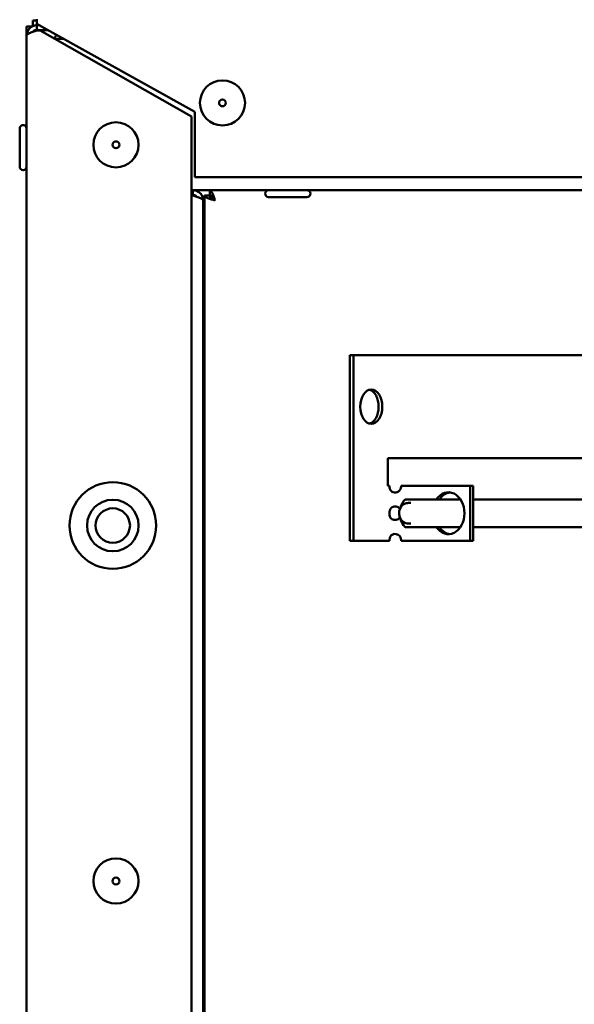
# Model space of a CAD drawing. Units: millimetres. Extents: x 880 to 2285, y 79 to 1965.
# Drawn here: x 966 to 1047, y 1402 to 1545 of the extents above; entities that cross this region are included whole.
import ezdxf

# ---------------------------------------------------------------- set-up
doc = ezdxf.new("R2010")
doc.units = ezdxf.units.MM
doc.header["$LTSCALE"] = 6
doc.layers.add('Visible Edges(Pyrox)', color=7, linetype='Continuous', lineweight=50)

msp = doc.modelspace()

# ---------------------------------------------------------------- linework, layer by layer
at = {"layer": 'Visible Edges(Pyrox)'}
for p, q in [((967.73, 1543.96), (967.73, 1544.78)), ((968.32, 1544.78), (967.73, 1544.78)), ((968.32, 1544.28), (968.32, 1544.98)), ((968.32, 1544.28), (969.76, 1543.48)), ((967.56, 1543.88), (966.82, 1543.88)), ((966.82, 1543.88), (966.82, 1542.58)), ((968.32, 1543.38), (968.32, 1544.08)), ((968.68, 1544.08), (968.32, 1544.08)), ((968.32, 1543.38), (969.94, 1543.38)), ((968.32, 1543.31), (968.82, 1543.31)), ((968.82, 1543.31), (990.82, 1530.81)), ((968.83, 1543.31), (968.83, 1543.38)), ((991.32, 1531.48), (969.76, 1543.48)), ((966.82, 862.58), (966.82, 1542.58)), ((972.28, 1542.08), (970.99, 1542.08)), ((991.32, 1521.98), (991.32, 1531.48)), ((990.82, 1530.81), (990.82, 874.35)), ((965.82, 1523.49), (965.82, 1529.06)), ((991.32, 1521.98), (1540.32, 1521.98)), ((990.82, 1520.08), (991.02, 1520.08)), ((991.02, 1519.38), (991.02, 1520.08)), ((991.02, 1520.08), (1118.68, 1520.08)), ((993.49, 1520.08), (993.49, 1519.38)), ((991.02, 1519.38), (990.82, 1519.38)), ((991.02, 1519.31), (990.82, 1519.31)), ((992.52, 886.58), (992.52, 1518.58)), ((993.42, 1519.31), (992.72, 1519.31)), ((992.72, 1519.31), (992.72, 1151.6)), ((994.19, 1518.63), (994.19, 1518.6)), ((1007.61, 1519.08), (1002.04, 1519.08)), ((1013.86, 1496.08), (1013.86, 1469.08)), ((1014.39, 1496.08), (1013.86, 1496.08)), ((1014.39, 1469.08), (1014.39, 1496.08)), ((1014.39, 1496.08), (1062.28, 1496.08)), ((1049.75, 1481.08), (1019.38, 1481.08)), ((1019.38, 1477.08), (1019.38, 1481.08)), ((1019.6, 1477.08), (1019.38, 1477.08)), ((1031.33, 1477.08), (1021.33, 1477.08)), ((1031.33, 1469.08), (1031.33, 1477.08)), ((1031.33, 1477.08), (1031.78, 1477.08)), ((1031.78, 1469.08), (1031.78, 1477.08)), ((1021.89, 1475.08), (1023.04, 1475.08)), ((1022.72, 1474.58), (1022.4, 1474.58)), ((1029.95, 1475.08), (1024.51, 1475.08)), ((1056.33, 1475.08), (1031.78, 1475.08)), ((1023.04, 1471.08), (1021.89, 1471.08)), ((1022.72, 1471.58), (1022.4, 1471.58)), ((1029.95, 1471.08), (1024.51, 1471.08)), ((1056.33, 1471.08), (1031.78, 1471.08)), ((1014.39, 1469.08), (1013.86, 1469.08)), ((1019.6, 1469.08), (1014.39, 1469.08)), ((1031.33, 1469.08), (1021.33, 1469.08)), ((1031.33, 1469.08), (1031.78, 1469.08))]:
    msp.add_line(p, q, dxfattribs=at)
for centre, radius in [((995.32, 1532.78), 3.28), ((995.32, 1532.78), 0.5), ((979.82, 1526.68), 3.28), ((979.82, 1526.68), 0.5), ((979.37, 1471.3), 6.3), ((979.37, 1471.3), 3.75), ((979.37, 1471.3), 2.5), ((979.82, 1419.58), 3.28), ((979.82, 1419.58), 0.5)]:
    msp.add_circle(centre, radius, dxfattribs=at)
for centre, radius, start, end in [((972.78, 1541.48), 2, 142.8286, 160.8311), ((966.32, 1529.06), 0.5, 0, 180), ((966.32, 1523.49), 0.5, 180, 0), ((1002.04, 1519.58), 0.5, 90, 270), ((1007.61, 1519.58), 0.5, 270, 90)]:
    msp.add_arc(centre, radius, start, end, dxfattribs=at)
msp.add_ellipse((1016.96, 1488.58), major_axis=(0, 2.5), ratio=0.642788, dxfattribs=at)
for centre, major_axis, ratio, start_param, end_param in [((1016.43, 1488.58), (0, -2.5), 0.642788, 0.167629, 2.973963), ((1020.56, 1477.08), (0, -1), 0.766044, 1.256225, 1.570796), ((1028.19, 1473.08), (0, 3.05), 0.766044, 2.285956, 7.138822), ((1028.64, 1473.08), (0, 3.05), 0.766044, 0.09644, 0.855637), ((1023.04, 1473.08), (0, 2.5), 0.766044, 0.643501, 1.243977), ((1023.04, 1473.08), (0, 2.5), 0.766044, 1.897615, 2.498092), ((1028.64, 1473.08), (0, -3.05), 0.766044, 5.427548, 6.186746), ((1020.56, 1469.08), (0, -1), 0.766044, 1.570796, 1.885368)]:
    msp.add_ellipse(centre, major_axis=major_axis, ratio=ratio, start_param=start_param, end_param=end_param, dxfattribs=at)
for points, knots in [([(967.73, 1543.96), (967.36, 1543.8), (967.05, 1543.48), (966.91, 1543.1), (966.85, 1542.93), (966.82, 1542.76), (966.82, 1542.58)], [-0.7434566, -0.7434566, -0.7434566, -0.7434566, -0.2229997, -0.2229997, -0.2229997, 0, 0, 0, 0]), ([(967.73, 1543.13), (967.36, 1543), (967.05, 1542.87), (966.91, 1542.75), (966.85, 1542.69), (966.82, 1542.64), (966.82, 1542.58)], [-0.7434566, -0.7434566, -0.7434566, -0.7434566, -0.2229997, -0.2229997, -0.2229997, 0, 0, 0, 0]), ([(967.74, 1543.12), (967.86, 1543.25), (968.03, 1543.35), (968.21, 1543.38), (968.25, 1543.38), (968.29, 1543.38), (968.32, 1543.38)], [0.4740842, 0.4740842, 0.4740842, 0.4740842, 0.9092253, 0.9092253, 0.9092253, 1, 1, 1, 1]), ([(991.61, 1519.96), (991.99, 1519.8), (992.29, 1519.48), (992.43, 1519.1), (992.49, 1518.93), (992.52, 1518.76), (992.52, 1518.58)], [-0.7434566, -0.7434566, -0.7434566, -0.7434566, -0.2229997, -0.2229997, -0.2229997, 0, 0, 0, 0]), ([(993.49, 1520.08), (993.68, 1520.08), (993.87, 1519.67), (994.06, 1519.1), (994.11, 1518.93), (994.17, 1518.76), (994.22, 1518.58)], [-1, -1, -1, -1, -0.223, -0.223, -0.223, 0, 0, 0, 0]), ([(991.61, 1519.12), (991.48, 1519.25), (991.32, 1519.35), (991.14, 1519.38), (991.1, 1519.38), (991.06, 1519.38), (991.02, 1519.38)], [0.4740842, 0.4740842, 0.4740842, 0.4740842, 0.9092253, 0.9092253, 0.9092253, 1, 1, 1, 1]), ([(991.02, 1519.31), (991.63, 1519.12), (992.22, 1518.94), (992.43, 1518.75), (992.49, 1518.69), (992.52, 1518.64), (992.52, 1518.58)], [-1, -1, -1, -1, -0.2229997, -0.2229997, -0.2229997, 0, 0, 0, 0]), ([(992.84, 1519.13), (993, 1519), (993.32, 1518.87), (993.71, 1518.75), (993.87, 1518.69), (994.05, 1518.64), (994.22, 1518.58)], [-0.7434566, -0.7434566, -0.7434566, -0.7434566, -0.2229997, -0.2229997, -0.2229997, 0, 0, 0, 0]), ([(994.22, 1518.58), (993.84, 1518.81), (993.49, 1519.03), (993.43, 1519.25), (993.43, 1519.27), (993.42, 1519.29), (993.42, 1519.31)], [0, 0, 0, 0, 0.909225, 0.909225, 0.909225, 1, 1, 1, 1]), ([(994.22, 1518.58), (994, 1518.96), (993.78, 1519.32), (993.56, 1519.38), (993.54, 1519.38), (993.52, 1519.38), (993.49, 1519.38)], [0, 0, 0, 0, 0.909225, 0.909225, 0.909225, 1, 1, 1, 1]), ([(1021.29, 1476.77), (1021.15, 1476.21), (1020.42, 1475.92), (1019.98, 1476.22), (1019.95, 1476.24), (1019.92, 1476.26), (1019.9, 1476.28), (1019.69, 1476.46), (1019.59, 1476.78), (1019.6, 1477.08)], [0, 0, 0, 0, 0.3147179, 0.3147179, 0.3147179, 0.3347038, 0.3347038, 0.3347038, 0.5, 0.5, 0.5, 0.5]), ([(1019.6, 1473.08), (1019.6, 1473.34), (1019.66, 1473.6), (1019.8, 1473.78), (1019.85, 1473.85), (1019.91, 1473.91), (1019.99, 1473.96), (1020.33, 1474.18), (1020.89, 1474.08), (1021.13, 1473.74), (1021.14, 1473.74), (1021.14, 1473.73), (1021.15, 1473.72)], [0.5, 0.5, 0.5, 0.5, 0.6363419, 0.6363419, 0.6363419, 0.6877581, 0.6877581, 0.6877581, 0.928369, 0.928369, 0.928369, 0.93274, 0.93274, 0.93274, 0.93274]), ([(1022.4, 1471.58), (1022.26, 1471.58), (1022.12, 1471.61), (1021.85, 1471.7), (1021.73, 1471.76), (1021.5, 1471.93), (1021.4, 1472.03), (1021.23, 1472.27), (1021.16, 1472.4), (1021.06, 1472.69), (1021.03, 1472.85), (1021.01, 1473.18), (1021.03, 1473.35), (1021.12, 1473.67), (1021.19, 1473.83), (1021.37, 1474.11), (1021.49, 1474.23), (1021.75, 1474.42), (1021.89, 1474.49), (1022.16, 1474.57), (1022.28, 1474.58), (1022.4, 1474.58)], [0.100156, 0.100156, 0.100156, 0.100156, 0.349692, 0.349692, 0.6099, 0.6099, 0.900646, 0.900646, 1.236286, 1.236286, 1.613927, 1.613927, 2.010145, 2.010145, 2.395387, 2.395387, 2.737899, 2.737899, 3.027797, 3.027797, 3.241749, 3.241749, 3.241749, 3.241749]), ([(1024.51, 1475.08), (1024.5, 1475.08), (1024.47, 1475.08), (1024.42, 1475.08), (1024.39, 1475.08), (1024.27, 1475.08), (1024.17, 1475.08), (1023.89, 1475.08), (1023.71, 1475.08), (1023.36, 1475.08), (1023.2, 1475.08), (1023.04, 1475.08)], [0.493154, 0.493154, 0.493154, 0.493154, 0.5015928, 0.5015928, 0.5108934, 0.5108934, 0.5367044, 0.5367044, 0.5971215, 0.5971215, 0.6575386, 0.6575386, 0.6575386, 0.6575386]), ([(1021.13, 1472.45), (1020.85, 1472.11), (1020.32, 1471.98), (1019.98, 1472.22), (1019.95, 1472.24), (1019.92, 1472.26), (1019.9, 1472.28), (1019.69, 1472.46), (1019.6, 1472.77), (1019.6, 1473.08)], [0.06726, 0.06726, 0.06726, 0.06726, 0.3147179, 0.3147179, 0.3147179, 0.3347038, 0.3347038, 0.3347038, 0.5, 0.5, 0.5, 0.5]), ([(1023.04, 1471.08), (1023.31, 1471.08), (1023.62, 1471.08), (1024.04, 1471.08), (1024.14, 1471.08), (1024.28, 1471.08), (1024.35, 1471.08), (1024.44, 1471.08), (1024.48, 1471.08), (1024.51, 1471.08)], [0.6513367, 0.6513367, 0.6513367, 0.6513367, 0.7577504, 0.7577504, 0.7836027, 0.7836027, 0.8006296, 0.8006296, 0.8141708, 0.8141708, 0.8141708, 0.8141708]), ([(1019.6, 1469.08), (1019.59, 1469.34), (1019.66, 1469.6), (1019.8, 1469.78), (1019.85, 1469.85), (1019.91, 1469.91), (1019.99, 1469.96), (1020.33, 1470.18), (1020.89, 1470.08), (1021.13, 1469.74), (1021.21, 1469.64), (1021.26, 1469.52), (1021.29, 1469.39)], [0.5, 0.5, 0.5, 0.5, 0.6363419, 0.6363419, 0.6363419, 0.6877581, 0.6877581, 0.6877581, 0.928369, 0.928369, 0.928369, 1, 1, 1, 1])]:
    msp.add_open_spline(points, degree=3, knots=knots, dxfattribs=at)
for points in [[(968.32, 1544.08), (968.12, 1544.08), (967.92, 1544.04), (967.73, 1543.96)], [(968.32, 1543.31), (968.12, 1543.25), (967.92, 1543.19), (967.73, 1543.13)], [(968.22, 1543.28), (968.19, 1543.31), (968.15, 1543.33), (968.12, 1543.36)], [(968.38, 1543.31), (968.36, 1543.33), (968.34, 1543.36), (968.33, 1543.38)], [(969.16, 1543.38), (969.21, 1543.28), (969.27, 1543.16), (969.32, 1543.03)], [(991.02, 1520.08), (991.22, 1520.08), (991.43, 1520.04), (991.61, 1519.96)], [(992.72, 1519.31), (992.72, 1519.25), (992.76, 1519.19), (992.84, 1519.13)]]:
    msp.add_open_spline(points, degree=3, dxfattribs=at)

doc.saveas('drawing.dxf')
